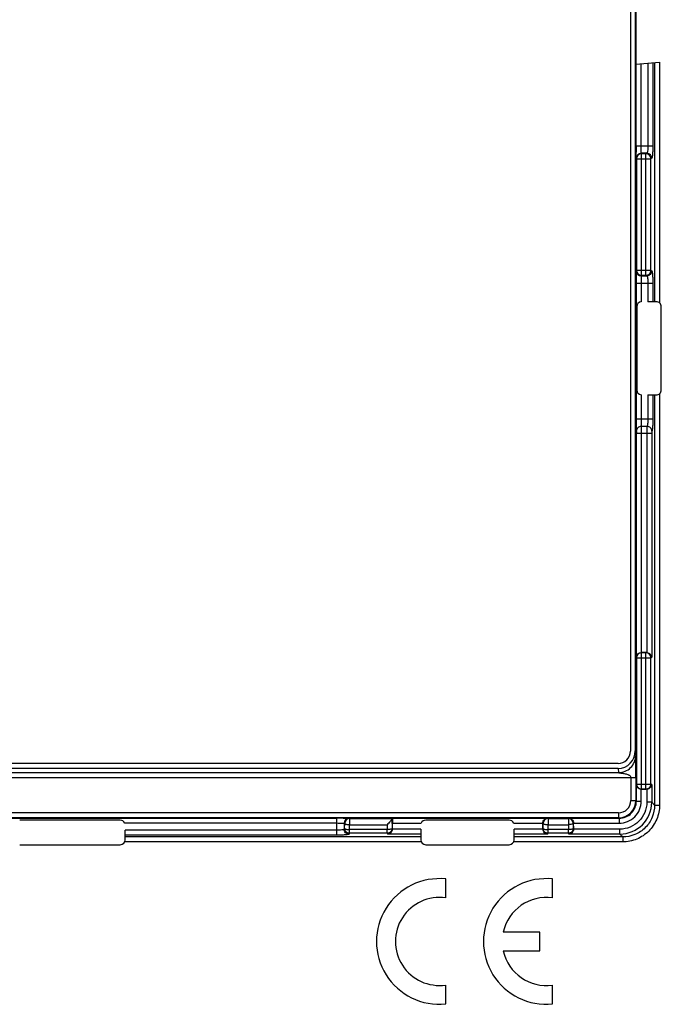
# Model space of a CAD drawing. Units: millimetres. Extents: x 262 to 350, y 88 to 249.
# Drawn here: x 304 to 330, y 167 to 207 of the extents above; entities that cross this region are included whole.
import ezdxf

# ---------------------------------------------------------------- set-up
doc = ezdxf.new("R2010")
doc.units = ezdxf.units.MM
doc.header["$LTSCALE"] = 23.1
doc.layers.get('0').update_dxf_attribs({"linetype": 'CONTINUOUS'})
doc.layers.add('ASSI', color=7, linetype='CONTINUOUS')
doc.layers.add('RACCORDO', color=7, linetype='CONTINUOUS')

msp = doc.modelspace()

# ---------------------------------------------------------------- linework, layer by layer
at = {"color": 7, "linetype": 'CONTINUOUS'}
for p, q in [((329.088, 225.661), (329.088, 205.117)), ((329.088, 205.117), (330.053, 205.201)), ((329.926, 195.476), (329.582, 195.475)), ((329.13, 195.277), (329.13, 191.894)), ((330.125, 191.894), (330.125, 195.277)), ((329.582, 191.695), (329.926, 191.695))]:
    msp.add_line(p, q, dxfattribs=at)
at = {"color": 250, "linetype": 'CONTINUOUS'}
for p, q in [((329.105, 201.798), (329.105, 205.118)), ((329.305, 201.798), (329.305, 205.136)), ((329.582, 205.16), (329.582, 201.798)), ((329.781, 205.177), (329.781, 201.798)), ((329.854, 205.184), (329.854, 195.476)), ((330.053, 205.201), (330.053, 195.43)), ((329.305, 196.228), (329.305, 195.474)), ((329.582, 196.228), (329.582, 195.475)), ((329.781, 196.228), (329.781, 195.475)), ((329.305, 191.696), (329.305, 190.713)), ((329.582, 191.695), (329.582, 190.713)), ((329.781, 191.695), (329.781, 190.713)), ((329.854, 191.695), (329.854, 175.049)), ((330.053, 191.741), (330.053, 175.049))]:
    msp.add_line(p, q, dxfattribs=at)
at = {"color": 7, "linetype": 'CONTINUOUS'}
for centre, start, end in [((329.329, 195.277), 96.967, 180), ((329.329, 191.894), 180, 263.033)]:
    msp.add_arc(centre, 0.199, start, end, dxfattribs=at)
for points in [[(330.125, 195.277), (330.125, 195.324), (330.085, 195.435), (329.973, 195.476), (329.926, 195.476)], [(329.926, 191.695), (329.973, 191.695), (330.085, 191.735), (330.125, 191.847), (330.125, 191.894)]]:
    msp.add_open_spline(points, degree=3, dxfattribs=at)
at = {"layer": 'ASSI', "color": 7, "linetype": 'CONTINUOUS'}
for p, q in [((308.185, 174.436), (304.105, 174.436)), ((323.957, 174.436), (320.573, 174.436)), ((308.384, 173.64), (308.384, 174.026)), ((320.374, 174.07), (320.374, 173.64)), ((324.156, 173.64), (324.156, 174.07)), ((304.105, 173.441), (308.185, 173.441)), ((320.573, 173.441), (323.957, 173.441)), ((321.381, 171.28), (321.381, 172.05)), ((325.716, 171.28), (325.716, 172.05)), ((325.206, 169.895), (323.717, 169.895)), ((325.206, 169.13), (325.206, 169.895)), ((323.717, 169.13), (325.206, 169.13)), ((321.381, 166.976), (321.381, 167.746)), ((325.716, 166.976), (325.716, 167.746))]:
    msp.add_line(p, q, dxfattribs=at)
at = {"layer": 'ASSI', "color": 250, "linetype": 'CONTINUOUS'}
for p, q in [((308.366, 174.321), (316.96, 174.321)), ((319.219, 174.312), (320.389, 174.312)), ((324.141, 174.312), (325.321, 174.312)), ((316.96, 174.026), (308.384, 174.026)), ((316.96, 173.827), (308.384, 173.827)), ((320.374, 173.871), (319.029, 173.871)), ((320.374, 174.07), (319.218, 174.07)), ((325.322, 174.07), (324.156, 174.07)), ((325.511, 173.871), (324.156, 173.871)), ((320.394, 173.555), (308.365, 173.555)), ((320.374, 173.754), (308.384, 173.754)), ((328.559, 173.555), (324.136, 173.555)), ((328.559, 173.754), (324.156, 173.754))]:
    msp.add_line(p, q, dxfattribs=at)
at = {"layer": 'ASSI', "color": 7, "linetype": 'CONTINUOUS'}
for centre, radius, start, end in [((308.185, 174.237), 0.199, 24.8536, 89.996), ((320.573, 174.237), 0.199, 90, 157.8823), ((323.957, 174.237), 0.199, 22.1096, 90), ((308.185, 173.64), 0.199, 270.004, 359.996), ((320.573, 173.64), 0.199, 180.004, 270), ((323.956, 173.64), 0.199, 270.004, 360), ((321.126, 169.513), 2.55, 84.2608, 275.7392), ((325.461, 169.513), 2.55, 84.2608, 275.7392), ((321.126, 169.513), 1.785, 81.7868, 278.2132), ((325.461, 169.513), 1.785, 81.7868, 167.6264), ((325.461, 169.513), 1.785, 192.3736, 278.2132)]:
    msp.add_arc(centre, radius, start, end, dxfattribs=at)
at = {"layer": 'RACCORDO', "color": 7, "linetype": 'CONTINUOUS'}
for p, q in [((328.87, 229.788), (328.87, 177.238)), ((329.07, 229.776), (329.07, 177.25)), ((329.522, 181.237), (329.314, 181.237)), ((328.37, 176.738), (283.92, 176.738)), ((328.373, 176.538), (283.918, 176.538)), ((329.522, 175.689), (329.314, 175.689)), ((319.206, 174.504), (319.229, 174.512)), ((319.219, 174.087), (319.219, 174.312)), ((325.321, 174.087), (325.321, 174.312)), ((326.569, 174.087), (326.569, 174.312))]:
    msp.add_line(p, q, dxfattribs=at)
at = {"layer": 'RACCORDO', "color": 250, "linetype": 'CONTINUOUS'}
for p, q in [((329.105, 201.798), (329.781, 201.798)), ((329.54, 201.498), (329.313, 201.498)), ((329.321, 201.476), (329.313, 201.498)), ((329.321, 196.55), (329.321, 201.476)), ((329.503, 201.476), (329.321, 201.476)), ((329.54, 201.498), (329.503, 201.476)), ((329.503, 196.55), (329.503, 201.476)), ((329.121, 201.276), (329.113, 201.298)), ((329.121, 201.276), (329.121, 196.75)), ((329.121, 201.276), (329.702, 201.276)), ((329.74, 201.298), (329.702, 201.276)), ((329.702, 196.75), (329.702, 201.276)), ((329.121, 196.75), (329.113, 196.728)), ((329.121, 196.75), (329.702, 196.75)), ((329.702, 196.75), (329.74, 196.728)), ((329.105, 196.228), (329.105, 190.713)), ((329.105, 196.228), (329.781, 196.228)), ((329.321, 196.55), (329.313, 196.528)), ((329.313, 196.528), (329.54, 196.528)), ((329.321, 196.55), (329.503, 196.55)), ((329.503, 196.55), (329.54, 196.528)), ((329.781, 190.713), (329.105, 190.713)), ((329.545, 190.417), (329.312, 190.417)), ((329.114, 181.047), (329.114, 190.121)), ((329.737, 190.121), (329.114, 190.121)), ((329.314, 190.121), (329.314, 181.237)), ((329.538, 190.121), (329.538, 181.236)), ((329.737, 190.121), (329.737, 181.047)), ((329.114, 181.047), (329.121, 181.026)), ((329.121, 181.026), (329.702, 181.026)), ((329.121, 181.026), (329.121, 175.9)), ((329.317, 181.237), (329.321, 181.226)), ((329.503, 181.226), (329.321, 181.226)), ((329.321, 175.7), (329.321, 181.226)), ((329.503, 181.226), (329.522, 181.237)), ((329.503, 175.7), (329.503, 181.226)), ((329.702, 181.026), (329.737, 181.047)), ((329.702, 175.9), (329.702, 181.026)), ((329.07, 177.25), (329.087, 177.053)), ((283.903, 176.367), (328.387, 176.367)), ((328.373, 176.538), (328.387, 176.367)), ((283.199, 176.171), (329.091, 176.171)), ((328.891, 176.171), (328.891, 175.234)), ((329.091, 176.171), (329.091, 175.234)), ((329.121, 175.9), (329.114, 175.879)), ((329.114, 175.212), (329.114, 175.879)), ((329.121, 175.9), (329.702, 175.9)), ((329.737, 175.879), (329.702, 175.9)), ((329.737, 175.879), (329.737, 175.166)), ((329.314, 175.212), (329.314, 175.689)), ((329.321, 175.7), (329.317, 175.689)), ((329.321, 175.7), (329.503, 175.7)), ((329.522, 175.689), (329.503, 175.7)), ((329.538, 175.69), (329.538, 175.166)), ((328.891, 175.234), (329.091, 175.234)), ((329.114, 175.212), (329.091, 175.234)), ((329.114, 175.212), (329.314, 175.212)), ((329.737, 175.166), (329.538, 175.166)), ((329.737, 175.166), (329.854, 175.049)), ((329.854, 175.049), (330.053, 175.049)), ((328.391, 174.735), (283.899, 174.735)), ((328.391, 174.735), (328.391, 174.535)), ((328.391, 174.535), (283.899, 174.535)), ((295.33, 174.52), (316.96, 174.52)), ((316.96, 173.827), (316.96, 174.52)), ((317.26, 174.312), (317.26, 174.068)), ((317.26, 174.312), (317.285, 174.304)), ((317.282, 174.104), (317.285, 174.304)), ((317.46, 174.512), (317.484, 174.504)), ((317.482, 174.052), (317.484, 174.252)), ((317.484, 174.504), (319.206, 174.504)), ((317.484, 174.504), (317.484, 174.252)), ((317.484, 174.252), (319.006, 174.252)), ((319.006, 174.252), (319.009, 174.052)), ((319.203, 174.494), (319.208, 174.104)), ((319.229, 174.512), (325.511, 174.512)), ((325.335, 174.304), (325.321, 174.308)), ((325.332, 174.104), (325.335, 174.304)), ((325.534, 174.504), (325.511, 174.512)), ((325.532, 174.052), (325.534, 174.252)), ((325.534, 174.504), (326.356, 174.504)), ((325.534, 174.504), (325.534, 174.252)), ((325.534, 174.252), (326.356, 174.252)), ((326.379, 174.512), (326.356, 174.504)), ((326.356, 174.504), (326.356, 174.252)), ((326.356, 174.252), (326.359, 174.052)), ((326.379, 174.512), (328.414, 174.512)), ((326.569, 174.308), (326.556, 174.304)), ((326.556, 174.304), (326.558, 174.104)), ((326.569, 174.312), (328.414, 174.312)), ((328.414, 174.512), (328.391, 174.535)), ((328.414, 174.512), (328.414, 174.312)), ((317.282, 174.104), (317.26, 174.068)), ((317.482, 173.905), (317.46, 173.868)), ((319.009, 174.052), (317.482, 174.052)), ((317.482, 173.905), (317.482, 174.052)), ((319.009, 173.905), (317.482, 173.905)), ((319.009, 173.905), (319.009, 174.052)), ((319.009, 173.905), (319.029, 173.871)), ((319.208, 174.104), (319.219, 174.087)), ((325.321, 174.087), (325.332, 174.104)), ((325.511, 173.871), (325.532, 173.905)), ((326.359, 174.052), (325.532, 174.052)), ((325.532, 173.905), (325.532, 174.052)), ((326.359, 173.905), (325.532, 173.905)), ((326.359, 173.905), (326.359, 174.052)), ((326.359, 173.905), (326.379, 173.871)), ((328.442, 173.871), (326.379, 173.871)), ((326.558, 174.104), (326.569, 174.087)), ((328.442, 174.07), (326.568, 174.07)), ((328.442, 173.871), (328.442, 174.07)), ((328.442, 173.871), (328.559, 173.754)), ((328.559, 173.754), (328.559, 173.555))]:
    msp.add_line(p, q, dxfattribs=at)
at = {"layer": 'RACCORDO', "color": 7, "linetype": 'CONTINUOUS'}
for centre, radius, start, end in [((353.174, 201.785), 24.069, 179.9708, 180.583), ((353.583, 196.239), 24.478, 179.4494, 180.0249), ((316.963, 148.51), 26.01, 89.4397, 90.0063)]:
    msp.add_arc(centre, radius, start, end, dxfattribs=at)
at = {"layer": 'RACCORDO', "color": 250, "linetype": 'CONTINUOUS'}
for centre, radius, start, end in [((329.313, 201.298), 0.2, 90.0278, 179.8975), ((329.321, 201.276), 0.2, 90.0247, 179.9006), ((329.313, 196.728), 0.2, 180.1025, 269.9722), ((329.321, 196.75), 0.2, 180.0994, 269.9753), ((329.321, 181.026), 0.2, 90.0247, 179.9006), ((329.321, 175.9), 0.2, 180.0994, 269.9753), ((328.391, 175.235), 0.7, 270.0035, 359.9965), ((328.391, 175.234), 0.5, 269.9965, 0.0035), ((328.414, 175.212), 0.9, 269.9965, 0.0035), ((328.414, 175.212), 0.7, 269.9895, 0.0105), ((328.442, 175.166), 1.295, 270.0115, 359.9885), ((317.46, 174.312), 0.2, 90.1025, 179.9722), ((317.485, 174.304), 0.2, 90.0994, 179.9753), ((325.535, 174.304), 0.2, 90.0994, 179.9753), ((326.356, 174.304), 0.2, 0.0247, 89.9006)]:
    msp.add_arc(centre, radius, start, end, dxfattribs=at)
at = {"layer": 'RACCORDO', "color": 7, "linetype": 'CONTINUOUS'}
for centre, major_axis, ratio, start_param, end_param in [((329.521, 181.037), (0.172, 0.103), 0.99484, 0.946106, 1.028812), ((328.37, 177.238), (-0.354, 0.354), 0.999695, -3.926839, -2.356347), ((328.37, 177.252), (-0.061, 0.712), 0.979781, 3.05773, 4.625047), ((329.521, 175.889), (0.172, -0.103), 0.99484, -1.028812, -0.946106), ((319.206, 174.304), (0, 0.2), 0.052408, 0.017453, 0.312374), ((319.229, 174.312), (0, 0.2), 0.052408, 0.017453, 1.570796), ((319.019, 174.087), (-0.103, 0.172), 0.99484, -2.195486, -2.112781), ((325.522, 174.087), (0.103, 0.172), 0.99484, -4.170404, -4.087699), ((326.369, 174.087), (-0.103, 0.172), 0.99484, -2.195486, -2.112781)]:
    msp.add_ellipse(centre, major_axis=major_axis, ratio=ratio, start_param=start_param, end_param=end_param, dxfattribs=at)
at = {"layer": 'RACCORDO', "color": 250, "linetype": 'CONTINUOUS'}
for points, knots in [([(329.313, 201.498), (329.313, 201.499), (329.312, 201.502), (329.311, 201.511), (329.31, 201.529), (329.309, 201.557), (329.307, 201.594), (329.306, 201.638), (329.305, 201.707), (329.305, 201.761), (329.305, 201.798)], [0, 0, 0, 0, 0.009846, 0.028398, 0.091295, 0.186721, 0.311305, 0.460599, 0.629236, 1, 1, 1, 1]), ([(329.582, 201.798), (329.582, 201.76), (329.58, 201.691), (329.573, 201.61), (329.565, 201.556), (329.558, 201.528), (329.551, 201.509), (329.544, 201.499), (329.54, 201.498)], [0, 0, 0, 0, 0.364597, 0.677315, 0.800473, 0.896097, 0.962077, 1, 1, 1, 1]), ([(329.781, 201.798), (329.781, 201.736), (329.78, 201.646), (329.775, 201.531), (329.77, 201.457), (329.764, 201.396), (329.757, 201.349), (329.751, 201.319), (329.745, 201.304), (329.742, 201.299), (329.74, 201.298)], [0, 0, 0, 0, 0.368383, 0.535951, 0.684342, 0.808347, 0.903775, 0.967707, 0.987575, 1, 1, 1, 1]), ([(329.113, 201.298), (329.113, 201.301), (329.112, 201.308), (329.111, 201.322), (329.11, 201.343), (329.109, 201.385), (329.107, 201.451), (329.107, 201.508), (329.106, 201.541)], [0, 0, 0, 0, 0.028895, 0.087937, 0.176393, 0.292953, 0.603112, 1, 1, 1, 1]), ([(329.702, 201.276), (329.702, 201.302), (329.692, 201.354), (329.647, 201.421), (329.581, 201.465), (329.529, 201.476), (329.503, 201.476)], [0, 0, 0, 0, 0.250146, 0.500397, 0.750416, 1, 1, 1, 1]), ([(329.74, 201.298), (329.74, 201.324), (329.729, 201.377), (329.685, 201.443), (329.619, 201.487), (329.566, 201.498), (329.54, 201.498)], [0, 0, 0, 0, 0.250159, 0.500397, 0.750403, 1, 1, 1, 1]), ([(329.113, 196.728), (329.113, 196.725), (329.112, 196.718), (329.111, 196.703), (329.11, 196.681), (329.109, 196.651), (329.108, 196.615), (329.107, 196.555), (329.107, 196.508), (329.106, 196.474)], [0, 0, 0, 0, 0.028746, 0.087844, 0.176506, 0.293348, 0.436554, 0.603888, 1, 1, 1, 1]), ([(329.503, 196.55), (329.529, 196.55), (329.581, 196.561), (329.647, 196.605), (329.692, 196.672), (329.702, 196.724), (329.702, 196.75)], [0, 0, 0, 0, 0.249584, 0.499603, 0.749854, 1, 1, 1, 1]), ([(329.74, 196.728), (329.74, 196.702), (329.729, 196.649), (329.685, 196.583), (329.619, 196.539), (329.566, 196.528), (329.54, 196.528)], [0, 0, 0, 0, 0.250159, 0.500397, 0.750403, 1, 1, 1, 1]), ([(329.74, 196.728), (329.742, 196.727), (329.745, 196.722), (329.751, 196.707), (329.757, 196.677), (329.764, 196.63), (329.77, 196.569), (329.775, 196.495), (329.78, 196.38), (329.781, 196.29), (329.781, 196.228)], [0, 0, 0, 0, 0.012426, 0.032295, 0.096226, 0.191652, 0.31566, 0.464046, 0.631599, 1, 1, 1, 1]), ([(329.313, 196.528), (329.313, 196.527), (329.312, 196.524), (329.311, 196.515), (329.31, 196.497), (329.309, 196.469), (329.307, 196.432), (329.306, 196.388), (329.305, 196.319), (329.305, 196.265), (329.305, 196.228)], [0, 0, 0, 0, 0.009848, 0.028403, 0.091305, 0.186732, 0.311323, 0.460619, 0.629234, 1, 1, 1, 1]), ([(329.54, 196.528), (329.544, 196.527), (329.551, 196.517), (329.558, 196.498), (329.565, 196.47), (329.573, 196.416), (329.58, 196.335), (329.582, 196.266), (329.582, 196.228)], [0, 0, 0, 0, 0.037925, 0.103903, 0.199526, 0.322686, 0.635386, 1, 1, 1, 1]), ([(329.105, 190.713), (329.105, 190.656), (329.106, 190.548), (329.107, 190.403), (329.109, 190.296), (329.11, 190.239), (329.112, 190.22)], [0, 0, 0, 0, 0.348526, 0.654561, 0.880874, 1, 1, 1, 1]), ([(329.305, 190.713), (329.305, 190.679), (329.305, 190.614), (329.307, 190.527), (329.309, 190.463), (329.31, 190.429), (329.312, 190.417)], [0, 0, 0, 0, 0.348436, 0.654392, 0.880686, 1, 1, 1, 1]), ([(329.582, 190.713), (329.582, 190.678), (329.58, 190.614), (329.574, 190.537), (329.567, 190.484), (329.561, 190.454), (329.554, 190.433), (329.549, 190.421), (329.545, 190.417)], [0, 0, 0, 0, 0.34494, 0.64784, 0.772114, 0.873511, 0.9497, 1, 1, 1, 1]), ([(329.781, 190.713), (329.781, 190.656), (329.78, 190.548), (329.774, 190.42), (329.766, 190.332), (329.76, 190.283), (329.754, 190.247), (329.748, 190.227), (329.745, 190.22)], [0, 0, 0, 0, 0.347196, 0.652071, 0.776876, 0.878145, 0.953067, 1, 1, 1, 1]), ([(329.312, 190.417), (329.286, 190.417), (329.234, 190.407), (329.168, 190.363), (329.123, 190.298), (329.113, 190.246), (329.112, 190.22)], [0, 0, 0, 0, 0.251536, 0.502269, 0.751674, 1, 1, 1, 1]), ([(329.112, 190.22), (329.113, 190.216), (329.113, 190.205), (329.114, 190.172), (329.114, 190.143), (329.114, 190.121)], [0, 0, 0, 0, 0.119122, 0.345438, 1, 1, 1, 1]), ([(329.312, 190.417), (329.313, 190.405), (329.313, 190.371), (329.314, 190.273), (329.314, 190.186), (329.314, 190.121)], [0, 0, 0, 0, 0.119029, 0.345352, 1, 1, 1, 1]), ([(329.545, 190.417), (329.543, 190.406), (329.542, 190.371), (329.54, 190.307), (329.539, 190.22), (329.538, 190.156), (329.538, 190.121)], [0, 0, 0, 0, 0.119304, 0.345566, 0.651474, 1, 1, 1, 1]), ([(329.745, 190.22), (329.744, 190.245), (329.733, 190.297), (329.689, 190.362), (329.623, 190.406), (329.571, 190.417), (329.545, 190.417)], [0, 0, 0, 0, 0.248378, 0.498347, 0.749278, 1, 1, 1, 1]), ([(329.745, 190.22), (329.743, 190.216), (329.741, 190.205), (329.739, 190.184), (329.738, 190.154), (329.737, 190.133), (329.737, 190.121)], [0, 0, 0, 0, 0.1216, 0.347648, 0.652582, 1, 1, 1, 1]), ([(329.702, 181.026), (329.702, 181.052), (329.692, 181.104), (329.647, 181.171), (329.581, 181.215), (329.529, 181.226), (329.503, 181.226)], [0, 0, 0, 0, 0.250146, 0.500397, 0.750416, 1, 1, 1, 1]), ([(328.387, 176.367), (328.478, 176.367), (328.661, 176.403), (328.893, 176.556), (329.05, 176.783), (329.087, 176.964), (329.087, 177.053)], [0, 0, 0, 0, 0.252196, 0.503276, 0.752439, 1, 1, 1, 1]), ([(329.091, 176.171), (329.091, 176.253), (329.091, 176.416), (329.091, 176.62), (329.091, 176.782), (329.091, 176.894), (329.089, 176.984), (329.089, 177.035), (329.087, 177.053)], [0, 0, 0, 0, 0.277989, 0.556155, 0.693699, 0.826356, 0.938934, 1, 1, 1, 1]), ([(328.387, 176.367), (328.388, 176.366), (328.391, 176.365), (328.397, 176.363), (328.404, 176.362), (328.415, 176.36), (328.429, 176.357), (328.446, 176.355), (328.464, 176.352), (328.488, 176.349), (328.518, 176.346), (328.554, 176.341), (328.602, 176.334), (328.662, 176.323), (328.733, 176.305), (328.789, 176.283), (328.831, 176.259), (328.869, 176.23), (328.891, 176.195), (328.891, 176.171)], [0, 0, 0, 0, 0.006317, 0.017469, 0.030814, 0.045193, 0.075411, 0.106555, 0.138149, 0.169992, 0.234066, 0.298362, 0.3627, 0.491107, 0.618813, 0.745746, 0.809209, 0.872943, 1, 1, 1, 1]), ([(329.503, 175.7), (329.529, 175.7), (329.581, 175.711), (329.647, 175.755), (329.692, 175.822), (329.702, 175.874), (329.702, 175.9)], [0, 0, 0, 0, 0.249584, 0.499603, 0.749854, 1, 1, 1, 1]), ([(329.538, 175.166), (329.538, 175.023), (329.482, 174.735), (329.238, 174.37), (328.873, 174.127), (328.585, 174.07), (328.442, 174.07)], [0, 0, 0, 0, 0.250005, 0.499994, 0.749985, 1, 1, 1, 1]), ([(329.854, 175.049), (329.854, 174.88), (329.788, 174.54), (329.5, 174.108), (329.069, 173.82), (328.728, 173.754), (328.559, 173.754)], [0, 0, 0, 0, 0.249999, 0.499983, 0.749971, 1, 1, 1, 1]), ([(330.053, 175.049), (330.053, 174.855), (329.976, 174.462), (329.644, 173.964), (329.147, 173.632), (328.754, 173.555), (328.559, 173.555)], [0, 0, 0, 0, 0.250002, 0.499983, 0.749968, 1, 1, 1, 1]), ([(316.96, 174.321), (316.998, 174.321), (317.051, 174.32), (317.12, 174.319), (317.165, 174.318), (317.201, 174.317), (317.23, 174.316), (317.247, 174.315), (317.256, 174.313), (317.259, 174.313), (317.26, 174.312)], [0, 0, 0, 0, 0.370747, 0.539397, 0.688696, 0.813278, 0.908705, 0.971604, 0.990155, 1, 1, 1, 1]), ([(317.218, 174.519), (317.25, 174.519), (317.307, 174.518), (317.373, 174.517), (317.415, 174.515), (317.436, 174.515), (317.45, 174.513), (317.458, 174.513), (317.46, 174.512)], [0, 0, 0, 0, 0.396898, 0.707048, 0.823609, 0.912067, 0.971107, 1, 1, 1, 1]), ([(317.285, 174.304), (317.286, 174.295), (317.309, 174.279), (317.352, 174.266), (317.414, 174.255), (317.46, 174.253), (317.484, 174.252)], [0, 0, 0, 0, 0.124102, 0.345221, 0.649673, 1, 1, 1, 1]), ([(325.335, 174.304), (325.336, 174.295), (325.359, 174.279), (325.402, 174.266), (325.464, 174.255), (325.51, 174.253), (325.534, 174.252)], [0, 0, 0, 0, 0.124102, 0.345221, 0.649673, 1, 1, 1, 1]), ([(326.556, 174.304), (326.554, 174.295), (326.531, 174.279), (326.489, 174.266), (326.427, 174.255), (326.381, 174.253), (326.356, 174.252)], [0, 0, 0, 0, 0.124108, 0.345225, 0.649677, 1, 1, 1, 1]), ([(317.26, 174.068), (317.259, 174.064), (317.249, 174.057), (317.231, 174.05), (317.202, 174.044), (317.149, 174.035), (317.067, 174.028), (316.998, 174.026), (316.96, 174.026)], [0, 0, 0, 0, 0.037925, 0.103903, 0.199526, 0.322686, 0.635386, 1, 1, 1, 1]), ([(317.46, 173.868), (317.459, 173.867), (317.454, 173.863), (317.439, 173.857), (317.409, 173.851), (317.362, 173.844), (317.301, 173.838), (317.227, 173.833), (317.112, 173.828), (317.022, 173.827), (316.96, 173.827)], [0, 0, 0, 0, 0.012426, 0.032295, 0.096226, 0.191652, 0.31566, 0.464046, 0.631599, 1, 1, 1, 1]), ([(317.46, 173.868), (317.434, 173.869), (317.382, 173.879), (317.315, 173.924), (317.271, 173.99), (317.26, 174.042), (317.26, 174.068)], [0, 0, 0, 0, 0.250159, 0.500397, 0.750403, 1, 1, 1, 1]), ([(317.482, 173.905), (317.456, 173.905), (317.403, 173.916), (317.337, 173.96), (317.293, 174.026), (317.282, 174.078), (317.282, 174.104)], [0, 0, 0, 0, 0.250146, 0.500397, 0.750416, 1, 1, 1, 1]), ([(317.282, 174.104), (317.284, 174.096), (317.306, 174.079), (317.349, 174.066), (317.411, 174.055), (317.457, 174.053), (317.482, 174.052)], [0, 0, 0, 0, 0.124129, 0.345268, 0.649674, 1, 1, 1, 1]), ([(319.208, 174.104), (319.208, 174.078), (319.198, 174.026), (319.153, 173.96), (319.087, 173.916), (319.035, 173.905), (319.009, 173.905)], [0, 0, 0, 0, 0.249584, 0.499603, 0.749854, 1, 1, 1, 1]), ([(319.208, 174.104), (319.207, 174.096), (319.184, 174.079), (319.142, 174.066), (319.08, 174.055), (319.033, 174.053), (319.009, 174.052)], [0, 0, 0, 0, 0.124129, 0.345268, 0.649674, 1, 1, 1, 1]), ([(325.532, 173.905), (325.506, 173.905), (325.453, 173.916), (325.387, 173.96), (325.343, 174.026), (325.332, 174.078), (325.332, 174.104)], [0, 0, 0, 0, 0.250146, 0.500397, 0.750416, 1, 1, 1, 1]), ([(325.332, 174.104), (325.334, 174.096), (325.356, 174.079), (325.399, 174.066), (325.461, 174.055), (325.507, 174.053), (325.532, 174.052)], [0, 0, 0, 0, 0.124129, 0.345268, 0.649674, 1, 1, 1, 1]), ([(326.558, 174.104), (326.558, 174.078), (326.548, 174.026), (326.503, 173.96), (326.437, 173.916), (326.385, 173.905), (326.359, 173.905)], [0, 0, 0, 0, 0.249584, 0.499603, 0.749854, 1, 1, 1, 1]), ([(326.558, 174.104), (326.557, 174.096), (326.534, 174.079), (326.492, 174.066), (326.43, 174.055), (326.383, 174.053), (326.359, 174.052)], [0, 0, 0, 0, 0.124129, 0.345268, 0.649674, 1, 1, 1, 1])]:
    msp.add_open_spline(points, degree=3, knots=knots, dxfattribs=at)
at = {"layer": 'RACCORDO', "color": 7, "linetype": 'CONTINUOUS'}
for points, knots in [([(329.114, 181.047), (329.114, 181.069), (329.123, 181.114), (329.163, 181.176), (329.229, 181.224), (329.287, 181.237), (329.317, 181.237)], [0, 0, 0, 0, 0.213357, 0.442709, 0.703584, 1, 1, 1, 1]), ([(329.538, 181.236), (329.592, 181.232), (329.689, 181.185), (329.733, 181.09), (329.737, 181.047)], [0, 0, 0, 0, 0.553745, 1, 1, 1, 1]), ([(329.317, 175.689), (329.287, 175.689), (329.229, 175.702), (329.163, 175.75), (329.123, 175.812), (329.114, 175.857), (329.114, 175.879)], [0, 0, 0, 0, 0.296416, 0.557291, 0.786643, 1, 1, 1, 1]), ([(329.737, 175.879), (329.733, 175.836), (329.689, 175.741), (329.592, 175.694), (329.538, 175.69)], [0, 0, 0, 0, 0.446255, 1, 1, 1, 1]), ([(319.203, 174.494), (319.202, 174.488), (319.194, 174.472), (319.178, 174.447), (319.156, 174.417), (319.12, 174.373), (319.07, 174.317), (319.028, 174.274), (319.006, 174.252)], [0, 0, 0, 0, 0.064491, 0.162419, 0.283226, 0.41793, 0.706649, 1, 1, 1, 1]), ([(325.321, 174.308), (325.321, 174.339), (325.334, 174.396), (325.382, 174.463), (325.444, 174.502), (325.489, 174.511), (325.511, 174.512)], [0, 0, 0, 0, 0.296416, 0.557291, 0.786643, 1, 1, 1, 1]), ([(326.379, 174.512), (326.401, 174.511), (326.446, 174.502), (326.508, 174.463), (326.556, 174.396), (326.569, 174.339), (326.569, 174.308)], [0, 0, 0, 0, 0.213357, 0.442709, 0.703584, 1, 1, 1, 1]), ([(319.218, 174.07), (319.214, 174.016), (319.167, 173.919), (319.072, 173.875), (319.029, 173.871)], [0, 0, 0, 0, 0.553745, 1, 1, 1, 1]), ([(325.511, 173.871), (325.468, 173.875), (325.373, 173.919), (325.327, 174.016), (325.322, 174.07)], [0, 0, 0, 0, 0.446255, 1, 1, 1, 1]), ([(326.568, 174.07), (326.564, 174.016), (326.517, 173.919), (326.422, 173.875), (326.379, 173.871)], [0, 0, 0, 0, 0.553745, 1, 1, 1, 1])]:
    msp.add_open_spline(points, degree=3, knots=knots, dxfattribs=at)

doc.saveas('drawing.dxf')
